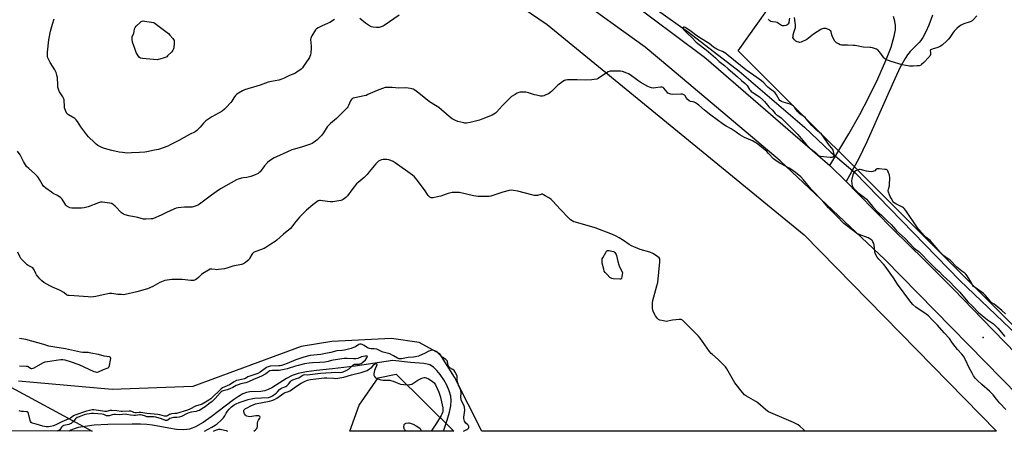
# Model space of a CAD drawing. Units: inches. Extents: x 1183770 to 1189770, y 541457 to 545458.
# Drawn here: x 1187018 to 1187723, y 541457 to 541752 of the extents above; entities that cross this region are included whole.
import ezdxf

# ---------------------------------------------------------------- set-up
doc = ezdxf.new("R2010")
doc.units = ezdxf.units.IN
doc.header["$MEASUREMENT"] = 0
for name, color, linetype in [('ELEV-Spot Elevation', 7, 'Continuous'), ('HYDRO-Canal', 164, 'Continuous'), ('HYDRO-Hidden Single Line Stream', 5, 'Continuous'), ('HYDRO-Single Line Stream', 4, 'Continuous'), ('NTRL-Pasture Land', 2, 'Continuous'), ('NTRL-Trees', 3, 'Continuous'), ('TRANS-Driveway', 251, 'Continuous'), ('TRANS-Road', 130, 'Continuous'), ('Undefined', 1, 'Continuous')]:
    doc.layers.add(name, color=color, linetype=linetype)

msp = doc.modelspace()

# ---------------------------------------------------------------- linework, layer by layer
at = {"layer": 'ELEV-Spot Elevation'}
msp.add_point((1187707.74, 541524.47, 300.71), dxfattribs=at)
at = {"layer": 'HYDRO-Canal'}
for points in [[(1187450.9, 541775.5), (1187496.99, 541742.68), (1187533.08, 541714.82), (1187579.92, 541674.69), (1187598.64, 541656.78)], [(1187804.06, 541457.43), (1187803.97, 541457.53), (1187691, 541565.24), (1187616.12, 541642.03)]]:
    msp.add_lwpolyline(points, dxfattribs=at)
at = {"layer": 'HYDRO-Hidden Single Line Stream'}
msp.add_line((1187598.64, 541656.78), (1187616.12, 541642.03), dxfattribs=at)
at = {"layer": 'HYDRO-Single Line Stream'}
msp.add_polyline3d([(1187321.52, 541457.48, 0), (1187324.27, 541465.34, 0), (1187325.94, 541470.97, 0), (1187326.89, 541475.58, 0), (1187327.15, 541479.46, 0), (1187326.75, 541482.46, 0), (1187325.62, 541486.22, 0), (1187323.91, 541490.22, 0), (1187321.74, 541494.22, 0), (1187319.26, 541497.95, 0), (1187316.83, 541500.9, 0), (1187314.35, 541503.23, 0), (1187311.91, 541504.75, 0), (1187309.92, 541505.37, 0), (1187307.43, 541505.77, 0), (1187298.04, 541506.44, 0), (1187285.4, 541507.84, 0), (1187258.5, 541503.89, 0), (1187242.24, 541501.89, 0), (1187230.61, 541500.77, 0), (1187223.54, 541499.83, 0), (1187217.6, 541498.64, 0), (1187213.22, 541497.23, 0), (1187209.34, 541495.15, 0), (1187198.85, 541488.5, 0), (1187196.14, 541487.12, 0), (1187193.67, 541486.24, 0), (1187190.98, 541485.87, 0), (1187183.13, 541485.43, 0), (1187180.69, 541485.05, 0), (1187178.07, 541484.05, 0), (1187174.9, 541482.24, 0), (1187171.36, 541479.77, 0), (1187165.34, 541475.2, 0), (1187155.44, 541467.77, 0), (1187149.54, 541463.7, 0), (1187144.14, 541460.6, 0), (1187141.78, 541459.56, 0), (1187139.86, 541458.93, 0), (1187137.96, 541458.59, 0), (1187135.81, 541458.46, 0), (1187130.65, 541458.73, 0), (1187125.02, 541459.53, 0), (1187113.38, 541461.64, 0), (1187109.35, 541462.17, 0), (1187104.77, 541462.42, 0), (1187098.83, 541462.51, 0), (1187081.51, 541462.17, 0), (1187071.71, 541461.64, 0), (1187063.51, 541460.6, 0), (1187060.29, 541459.93, 0), (1187057.35, 541459.1, 0), (1187055.04, 541458.2, 0), (1187053.77, 541457.51, 0)], dxfattribs=at)
at = {"layer": 'NTRL-Pasture Land'}
msp.add_lwpolyline([(1186986.62, 542014), (1187202.95, 541879.47), (1187395.72, 541748.18), (1187579.68, 541597.8), (1187717.2, 541457.53), (1187717.29, 541457.43), (1187348.96, 541457.47), (1187329.37, 541496.06), (1187318.98, 541512.71), (1187304.17, 541520.74), (1187284.42, 541523.64), (1187241.79, 541521.51), (1187219.76, 541518.03), (1187142.21, 541489.35), (1187084.42, 541487.27), (1187017.43, 541493.27)], dxfattribs=at)
at = {"layer": 'NTRL-Trees'}
for points in [[(1188669.44, 541457.33), (1187805.04, 541457.43), (1187532.45, 541729.31), (1187559.29, 541767.41), (1187594.69, 541775.46), (1187657.43, 541762.59), (1187676.3, 541762.27), (1187698.46, 541760.17), (1187723.39, 541773.04), (1187740.29, 541816.48), (1187740.37, 541855.46), (1187682.11, 541887.73), (1187647.63, 541898.16), (1187539.85, 541972.37), (1187537.47, 542008.47), (1188305.14, 543611.7)], [(1186953.95, 541520.15), (1187070.28, 541457.5), (1186555.47, 541457.56)]]:
    msp.add_lwpolyline(points, dxfattribs=at)
msp.add_lwpolyline([(1187287.66, 541498.19), (1187328.92, 541457.48), (1187254.6, 541457.49), (1187261.32, 541475.97), (1187274.8, 541495.58)], close=True, dxfattribs=at)
at = {"layer": 'TRANS-Driveway'}
msp.add_lwpolyline([(1187671.5, 541754.7), (1187668.79, 541747.74), (1187666.72, 541742.94), (1187664.59, 541738.83), (1187663.12, 541736.63), (1187661.89, 541735.2), (1187655.54, 541728.74), (1187653.67, 541726.41), (1187651.85, 541723.76), (1187648.39, 541717.69), (1187644.39, 541709.33), (1187637.65, 541693.72), (1187624.51, 541664.35), (1187618.79, 541652.3), (1187609.69, 541635.9), (1187597.92, 541647.41), (1187611.56, 541669.97), (1187619.48, 541683.69), (1187625.97, 541696.14), (1187632.29, 541709.31), (1187638.05, 541722.33), (1187641.79, 541731.97), (1187644.13, 541739.77), (1187645.04, 541744.42), (1187645.05, 541747.35), (1187644.52, 541750.53), (1187643.54, 541753.88)], dxfattribs=at)
at = {"layer": 'TRANS-Road'}
for points in [[(1187745.01, 541470.57), (1187637.3, 541580.22), (1187562.52, 541650.67), (1187483.48, 541717.12), (1187465.81, 541731.97), (1187362.31, 541806.55), (1187234.19, 541889.72), (1187077.71, 541988), (1186863.13, 542124.51)], [(1187451.69, 541767.07), (1187507.33, 541725.49), (1187509.47, 541723.89), (1187580.44, 541662.52), (1187597.92, 541647.41), (1187609.69, 541635.9), (1187617.92, 541627.4), (1187643.4, 541601.6), (1187665.47, 541579.81), (1187686.61, 541558.63), (1187707.01, 541537.71), (1187731.31, 541512.77)]]:
    msp.add_lwpolyline(points, dxfattribs=at)
at = {"layer": 'Undefined'}
for points, elevation in [([(1187243.66, 541751.69), (1187240.19, 541749.52), (1187239.18, 541748.96), (1187234.37, 541746.97), (1187231.97, 541745.8), (1187230.73, 541745.04), (1187229.94, 541744.21), (1187227.27, 541739.95), (1187226.86, 541739.17), (1187226.61, 541738.4), (1187226.54, 541737.3), (1187226.86, 541732.65), (1187226.85, 541730.94), (1187226.59, 541727.82), (1187226.31, 541726.38), (1187226, 541725.26), (1187225.64, 541724.46), (1187225.18, 541723.7), (1187221.51, 541718.22), (1187220.62, 541717.03), (1187219.79, 541716.24), (1187216.74, 541714.05), (1187215.28, 541713.13), (1187211.45, 541711.65), (1187207.52, 541709.71), (1187205.16, 541708.71), (1187203.79, 541708.3), (1187198.57, 541707.44), (1187196.17, 541706.82), (1187190.39, 541704.75), (1187179.29, 541701.31), (1187177.67, 541700.6), (1187174.86, 541699.03), (1187173.64, 541698.24), (1187172.85, 541697.48), (1187171.5, 541695.73), (1187170.05, 541693.4), (1187169.38, 541692.48), (1187166.02, 541688.77), (1187164.78, 541687.52), (1187163.12, 541686.28), (1187161.15, 541684.99), (1187155.75, 541682.18), (1187151.51, 541679.18), (1187149.91, 541677.7), (1187147.6, 541674.8), (1187146.6, 541673.72), (1187145.08, 541672.31), (1187143.87, 541671.49), (1187139.75, 541669.38), (1187132.18, 541665.11), (1187129.25, 541663.86), (1187125.91, 541662), (1187124.31, 541661.25), (1187117.74, 541658.71), (1187114.75, 541658.21), (1187109.33, 541657.1), (1187107.86, 541656.91), (1187103.99, 541656.6), (1187098.24, 541656.29), (1187095.31, 541656.26), (1187091.9, 541656.53), (1187089.64, 541656.83), (1187084.3, 541658.07), (1187079.01, 541659.56), (1187077.14, 541660.29), (1187074.34, 541661.74), (1187073.14, 541662.52), (1187071.83, 541663.7), (1187067.6, 541667.82), (1187066.48, 541669.16), (1187062.11, 541675), (1187059.75, 541678.86), (1187058.87, 541680.01), (1187057.77, 541680.81), (1187053.24, 541683.44), (1187052.56, 541683.96), (1187052.05, 541684.61), (1187051.13, 541686.68), (1187050.51, 541688.57), (1187050.34, 541689.99), (1187050.19, 541693.45), (1187050.06, 541694.28), (1187049.83, 541695.06), (1187049.25, 541696.31), (1187046.91, 541699.9), (1187046.36, 541701.26), (1187045.76, 541703.23), (1187045.55, 541704.65), (1187045.37, 541710.12), (1187045.04, 541711.84), (1187044.51, 541713.82), (1187044.09, 541714.79), (1187043.57, 541715.72), (1187040.19, 541720.9), (1187039.35, 541722.38), (1187038.5, 541724.39), (1187038.34, 541725.16), (1187038.25, 541726.22), (1187038.37, 541728.28), (1187039.21, 541737.09), (1187040.49, 541743.3), (1187041.83, 541748.39), (1187042.92, 541752.12)], 302), ([(1187289.78, 541754.9), (1187279.1, 541747.33), (1187278.37, 541746.95), (1187276.98, 541746.44), (1187275.56, 541746.02), (1187274.69, 541745.87), (1187273.53, 541745.89), (1187271.2, 541746.18), (1187270.07, 541746.42), (1187269.29, 541746.74), (1187267.85, 541747.64), (1187265.75, 541749.12), (1187261.82, 541752.42)], 302), ([(1187569.09, 541752.56), (1187568.95, 541751.4), (1187568.55, 541749.37), (1187568.29, 541748.57), (1187568.01, 541748.14), (1187567.35, 541747.71), (1187566.54, 541747.43), (1187565.4, 541747.16), (1187564.56, 541747.1), (1187564.02, 541747.21), (1187563.51, 541747.44), (1187561.28, 541748.94), (1187560.22, 541749.46), (1187559.39, 541749.69), (1187556.9, 541749.99), (1187555.86, 541750.27), (1187555.15, 541750.68), (1187554.39, 541751.48), (1187554.17, 541751.94)], 302), ([(1187703.16, 541754.21), (1187700.61, 541751.4), (1187699.72, 541750.76), (1187698.46, 541750.1), (1187693.81, 541748.51), (1187692.02, 541747.68), (1187690.8, 541746.99), (1187688.75, 541745.26), (1187686.84, 541743.39), (1187686.18, 541742.45), (1187683.91, 541738.85), (1187682.9, 541737.56), (1187681.67, 541736.34), (1187678.34, 541733.36), (1187677.14, 541732.55), (1187675.36, 541731.67), (1187674.56, 541731.4), (1187671.89, 541730.81), (1187670.65, 541730.3), (1187670.06, 541729.92), (1187669.83, 541729.61), (1187669.8, 541729.43), (1187670.08, 541728.08), (1187670.13, 541727.35), (1187669.95, 541726.57), (1187669.46, 541725.57), (1187668.82, 541724.72), (1187665.17, 541720.84), (1187663.68, 541719.44), (1187663, 541719.01), (1187662.02, 541718.68), (1187660.59, 541718.49), (1187657.69, 541718.27), (1187656.53, 541718.28), (1187655.07, 541718.43), (1187649.79, 541719.37), (1187641.96, 541721.65), (1187638.18, 541723.19), (1187637.17, 541723.72), (1187636.54, 541724.25), (1187634.53, 541727.35), (1187633.3, 541728.93), (1187632.53, 541729.74), (1187632.07, 541730.06), (1187631.3, 541730.43), (1187628.55, 541731.37), (1187627.43, 541731.65), (1187626.58, 541731.75), (1187621.9, 541731.93), (1187616.22, 541733.02), (1187614.79, 541733.22), (1187610.62, 541733.36), (1187607.09, 541733.23), (1187606.25, 541733.32), (1187605.46, 541733.57), (1187604.22, 541734.22), (1187602.78, 541735.11), (1187602.12, 541735.62), (1187601.58, 541736.26), (1187600.72, 541737.82), (1187599.71, 541739.99), (1187599.44, 541740.83), (1187599.06, 541742.8), (1187598.71, 541743.52), (1187598.34, 541743.86), (1187597.65, 541744.27), (1187596.37, 541744.82), (1187595.31, 541745.16), (1187594.49, 541745.24), (1187593.39, 541745.15), (1187592.58, 541744.97), (1187591.53, 541744.49), (1187586.27, 541741.32), (1187581.54, 541737.51), (1187580.54, 541736.92), (1187578.45, 541735.89), (1187577.39, 541735.47), (1187576.58, 541735.35), (1187575.76, 541735.44), (1187574.68, 541735.76), (1187573.69, 541736.3), (1187572.61, 541737.24), (1187571.91, 541738.07), (1187571.63, 541738.78), (1187571.65, 541739.58), (1187571.85, 541740.71), (1187572.29, 541742.39), (1187573.05, 541744.53), (1187573.33, 541745.97), (1187573.47, 541747.14), (1187573.45, 541748), (1187573.27, 541749.44), (1187572.68, 541753.18)], 302), ([(1187723.94, 541472.99), (1187719.63, 541477.5), (1187717.35, 541480.22), (1187714.86, 541483.37), (1187712.17, 541486.1), (1187706.86, 541490.83), (1187703.59, 541493.59), (1187702.24, 541495.01), (1187700.74, 541497.01), (1187699.72, 541498.77), (1187697.6, 541502.81), (1187695.01, 541508.4), (1187693.53, 541510.96), (1187692.5, 541512.37), (1187689.44, 541515.87), (1187685.92, 541520.13), (1187685.24, 541521.06), (1187684.16, 541522.91), (1187683.51, 541523.77), (1187679.73, 541527.72), (1187674.92, 541533.22), (1187671.2, 541537), (1187668.48, 541539.92), (1187666.96, 541541.14), (1187659.53, 541546.13), (1187657.42, 541548.02), (1187655.85, 541549.67), (1187646.41, 541562.44), (1187643.54, 541567.01), (1187637.63, 541575.45), (1187636.5, 541576.8), (1187632.97, 541580.35), (1187631.89, 541581.74), (1187630.88, 541583.54), (1187630.46, 541584.62), (1187630.24, 541585.76), (1187629.67, 541590.41), (1187629.41, 541591.54), (1187628.82, 541592.88), (1187628.51, 541593.37), (1187628.02, 541593.92), (1187626.72, 541594.86), (1187625.51, 541595.51), (1187618.89, 541598.02), (1187617.3, 541598.77), (1187615.88, 541599.8), (1187608.01, 541605.94), (1187607.14, 541606.71), (1187604, 541610.07), (1187599.82, 541614.18), (1187597.08, 541617.18), (1187593.01, 541621.84), (1187584.74, 541630.49), (1187579.14, 541637.06), (1187577.19, 541639.16), (1187573.51, 541642.36), (1187570.17, 541644.72), (1187568.94, 541645.46), (1187565.91, 541647.09), (1187562.25, 541648.88), (1187558.88, 541651.05), (1187557.63, 541652.18), (1187554.16, 541655.99), (1187552.94, 541657.22), (1187546.56, 541662.51), (1187545.15, 541663.6), (1187542.75, 541664.98), (1187536.83, 541667.43), (1187535.26, 541668.18), (1187533.51, 541669.27), (1187530.93, 541671.22), (1187528.78, 541672.67), (1187527.3, 541673.56), (1187523.79, 541675.48), (1187521.82, 541676.72), (1187512.89, 541683.35), (1187508.33, 541687), (1187504.37, 541690.43), (1187503.21, 541691.29), (1187501.99, 541692.05), (1187500.97, 541692.55), (1187500.19, 541692.77), (1187498.2, 541693.05), (1187497.72, 541693.24), (1187497.26, 541693.54), (1187496, 541694.74), (1187495.49, 541695.43), (1187494.52, 541697.06), (1187494.04, 541697.6), (1187493.62, 541697.88), (1187492.58, 541698.22), (1187491.45, 541698.35), (1187485.66, 541698.17), (1187484.25, 541698.38), (1187482.89, 541698.75), (1187482.16, 541699.13), (1187481.55, 541699.66), (1187479.22, 541702.67), (1187478.79, 541703.02), (1187478.11, 541703.28), (1187477.61, 541703.36), (1187476.76, 541703.32), (1187473.33, 541702.73), (1187471.9, 541702.6), (1187470.44, 541702.81), (1187469.02, 541703.21), (1187467.71, 541703.84), (1187462.37, 541706.83), (1187459.56, 541708.8), (1187455.15, 541712.06), (1187453.95, 541712.86), (1187451.6, 541713.91), (1187449.72, 541714.58), (1187448.3, 541714.77), (1187443.07, 541714.87), (1187441.63, 541714.85), (1187440.8, 541714.73), (1187439.47, 541714.18), (1187436.67, 541712.59), (1187432.27, 541709.48), (1187431.25, 541709.09), (1187429.35, 541708.7), (1187427.63, 541708.53), (1187422.97, 541708.34), (1187417.19, 541708.6), (1187410.29, 541708.54), (1187408.84, 541708.35), (1187408.07, 541708), (1187407.08, 541707.39), (1187403.5, 541704.86), (1187402.41, 541703.84), (1187398.86, 541700.21), (1187397.74, 541699.24), (1187396.74, 541698.67), (1187394.88, 541697.82), (1187393.27, 541697.15), (1187392.46, 541696.91), (1187391.91, 541696.86), (1187391.06, 541696.94), (1187388.21, 541697.55), (1187386.8, 541697.91), (1187382.34, 541699.28), (1187380.39, 541699.75), (1187379.52, 541699.82), (1187378.32, 541699.79), (1187376.53, 541699.65), (1187375.38, 541699.43), (1187374.33, 541698.97), (1187372.83, 541698.1), (1187370.34, 541696.59), (1187369.41, 541695.9), (1187363.79, 541690.32), (1187359.55, 541685.57), (1187358.72, 541684.84), (1187357.6, 541684.07), (1187356.31, 541683.42), (1187351.03, 541681.07), (1187347.43, 541679.63), (1187340.61, 541678.03), (1187338.14, 541677.63), (1187336.86, 541677.62), (1187336.03, 541677.72), (1187331.8, 541678.76), (1187330.19, 541679.39), (1187327.69, 541680.79), (1187325.63, 541682.38), (1187318.19, 541688.67), (1187315.89, 541690.23), (1187311.67, 541692.81), (1187304.04, 541699.07), (1187301.06, 541701.24), (1187299.85, 541701.94), (1187299.03, 541702.21), (1187297.88, 541702.45), (1187294.68, 541702.92), (1187289.53, 541702.6), (1187284.78, 541703.01), (1187282.43, 541703.13), (1187280.96, 541703.15), (1187279.81, 541702.97), (1187274.17, 541700.97), (1187267.53, 541698), (1187266.18, 541697.48), (1187264.75, 541697.12), (1187258.1, 541695.78), (1187256.99, 541695.45), (1187256.27, 541695.05), (1187255.68, 541694.47), (1187255.03, 541693.54), (1187253.6, 541690.1), (1187253.09, 541689.2), (1187252.57, 541688.54), (1187245.06, 541680.94), (1187240.83, 541677.39), (1187239.35, 541676.01), (1187238.45, 541674.86), (1187235.68, 541670.66), (1187234.25, 541668.78), (1187231.12, 541665.63), (1187230.01, 541664.72), (1187228.32, 541663.53), (1187227.56, 541663.1), (1187226.5, 541662.65), (1187220.78, 541660.56), (1187214.99, 541659.12), (1187213.07, 541658.54), (1187209.5, 541656.83), (1187202.18, 541653.59), (1187200.37, 541652.72), (1187197.17, 541650.62), (1187195.57, 541649.36), (1187193.56, 541646.99), (1187190.33, 541642.86), (1187189.73, 541642.27), (1187188.92, 541641.68), (1187186.86, 541640.71), (1187183.64, 541639.5), (1187180.95, 541638.83), (1187178.14, 541638.47), (1187177, 541638.25), (1187174.76, 541637.62), (1187173.43, 541637.06), (1187165.9, 541632.86), (1187162.14, 541630.56), (1187159, 541628.53), (1187155.7, 541626.22), (1187147.1, 541619.6), (1187146.36, 541619.12), (1187145.32, 541618.66), (1187143.14, 541617.92), (1187141.74, 541617.61), (1187136.16, 541617.47), (1187131.71, 541617.03), (1187130.26, 541616.78), (1187128.64, 541616.18), (1187123.31, 541613.83), (1187119.56, 541611.89), (1187114.12, 541609.5), (1187113.28, 541609.23), (1187112.42, 541609.09), (1187108.61, 541608.88), (1187107.74, 541608.92), (1187106.87, 541609.06), (1187102.85, 541610.08), (1187096.47, 541611.4), (1187093.89, 541612.08), (1187092.52, 541612.57), (1187091.8, 541613.02), (1187091.16, 541613.6), (1187086.64, 541618.19), (1187085.58, 541619.16), (1187084.23, 541620.05), (1187083.72, 541620.25), (1187082.89, 541620.43), (1187077.48, 541621.13), (1187076.24, 541621.11), (1187074.83, 541620.71), (1187067.31, 541617.85), (1187064.53, 541617.11), (1187062.56, 541616.75), (1187057.05, 541616.76), (1187055.61, 541616.83), (1187054.25, 541617.17), (1187052.49, 541618.03), (1187052.05, 541618.35), (1187051.46, 541618.99), (1187050.61, 541620.19), (1187048.75, 541623.16), (1187047.75, 541624.2), (1187045.35, 541625.9), (1187042.42, 541627.4), (1187041.18, 541628.16), (1187037.03, 541631.22), (1187035.48, 541632.55), (1187034.34, 541633.87), (1187032.49, 541637.34), (1187031.75, 541638.48), (1187031.08, 541639.35), (1187028.89, 541641.59), (1187024.78, 541645.16), (1187023.29, 541646.62), (1187022.48, 541647.78), (1187021.02, 541650.22), (1187018.63, 541654.85), (1187016.82, 541657.47)], 300), ([(1187580.31, 541457.45), (1187580.14, 541457.57), (1187579.04, 541458.53), (1187576.49, 541461), (1187575.32, 541461.88), (1187571.91, 541463.64), (1187567.01, 541465.68), (1187554.13, 541471.25), (1187553.4, 541471.72), (1187552.05, 541472.83), (1187546.58, 541477.75), (1187545.1, 541478.66), (1187538.3, 541482.52), (1187536.89, 541483.47), (1187535.5, 541485), (1187529.92, 541492), (1187524.28, 541501.9), (1187523.29, 541503.38), (1187522.07, 541504.69), (1187518.04, 541508.7), (1187513.95, 541512.18), (1187513.09, 541513), (1187511.98, 541514.4), (1187505.21, 541523.91), (1187504.12, 541525.34), (1187493.58, 541535.78), (1187492.49, 541536.75), (1187492.03, 541537.05), (1187491.53, 541537.23), (1187490.12, 541537.25), (1187485.44, 541536.71), (1187484.29, 541536.5), (1187482.09, 541535.94), (1187480.98, 541535.89), (1187478.99, 541536.21), (1187476.45, 541536.79), (1187475.43, 541537.24), (1187474.38, 541538.1), (1187473.87, 541538.8), (1187473.28, 541539.82), (1187471.91, 541542.45), (1187471.36, 541543.8), (1187471.15, 541545.21), (1187471.03, 541548.98), (1187471.36, 541550.72), (1187474.32, 541561.39), (1187474.9, 541563.71), (1187476.39, 541578.47), (1187476.47, 541579.91), (1187476.31, 541580.69), (1187475.85, 541581.3), (1187475, 541582), (1187472.66, 541583.65), (1187471.42, 541584.36), (1187469.29, 541585.27), (1187462.21, 541587.4), (1187455.98, 541589.96), (1187454.48, 541590.84), (1187450.43, 541593.69), (1187447.16, 541595.68), (1187444.57, 541597), (1187441.38, 541598.44), (1187430.04, 541602.85), (1187415.95, 541606.73), (1187414.84, 541607.11), (1187413.62, 541607.68), (1187412.48, 541608.38), (1187411.2, 541609.58), (1187405.37, 541615.81), (1187399.67, 541622.11), (1187398.64, 541623.14), (1187397.45, 541623.99), (1187394.38, 541625.75), (1187393.09, 541626.44), (1187392.31, 541626.72), (1187391.78, 541626.76), (1187391.25, 541626.67), (1187388.84, 541625.9), (1187387.77, 541625.82), (1187386.42, 541625.88), (1187384.69, 541626.25), (1187374.68, 541628.91), (1187371.74, 541629.46), (1187370.26, 541629.58), (1187368.57, 541629.34), (1187364.06, 541628.32), (1187356.98, 541625.83), (1187355.34, 541625.38), (1187354.23, 541625.18), (1187352.16, 541625.13), (1187346.2, 541625.28), (1187344.72, 541625.37), (1187343, 541625.7), (1187332.97, 541628), (1187331.8, 541628.12), (1187329.73, 541628.13), (1187327.69, 541627.97), (1187324.89, 541627.39), (1187323.5, 541626.94), (1187319.66, 541625.46), (1187318.24, 541625.06), (1187314.11, 541624.25), (1187313.25, 541624.18), (1187312.71, 541624.25), (1187312.22, 541624.47), (1187311.76, 541624.8), (1187310.69, 541625.82), (1187310.16, 541626.53), (1187308.43, 541629.31), (1187302.9, 541636.67), (1187300.82, 541639.15), (1187299.38, 541640.45), (1187287.01, 541649.27), (1187285.61, 541650.17), (1187283.81, 541651), (1187282.48, 541651.44), (1187281.05, 541651.57), (1187278.43, 541651.55), (1187277.3, 541651.39), (1187276.02, 541650.92), (1187275.06, 541650.41), (1187274.04, 541649.54), (1187273.09, 541648.5), (1187268.42, 541642.73), (1187266.92, 541641), (1187264.75, 541638.78), (1187260.51, 541635.2), (1187259.44, 541634.21), (1187255.95, 541630.01), (1187252.83, 541625.7), (1187251.61, 541624.52), (1187249.86, 541623.05), (1187248.93, 541622.46), (1187248.12, 541622.21), (1187242.34, 541621.45), (1187240.6, 541621.45), (1187235.06, 541622.18), (1187233.61, 541622.29), (1187232.79, 541622.2), (1187232.01, 541622), (1187230.85, 541621.42), (1187228.03, 541619.23), (1187223.5, 541615.33), (1187218.59, 541610.31), (1187215.04, 541606.14), (1187213.06, 541603.57), (1187212, 541602.34), (1187207.11, 541598.23), (1187202.28, 541593.95), (1187201.14, 541593.08), (1187198.06, 541591.14), (1187194.58, 541588.67), (1187193.23, 541588.07), (1187187.42, 541585.9), (1187185.75, 541585.08), (1187184.98, 541584.42), (1187184.48, 541583.81), (1187182.86, 541580.86), (1187182.21, 541579.94), (1187181.37, 541579.11), (1187180.02, 541577.94), (1187179.31, 541577.4), (1187178.55, 541577), (1187177.17, 541576.6), (1187170.96, 541575.29), (1187166.56, 541573.89), (1187164.93, 541573.53), (1187160.61, 541572.93), (1187159.17, 541572.8), (1187158.12, 541572.87), (1187155.8, 541573.25), (1187155.24, 541573.26), (1187154.7, 541573.17), (1187153.41, 541572.57), (1187149.42, 541570.1), (1187148.51, 541569.38), (1187146.22, 541567.18), (1187145.08, 541566.23), (1187144.1, 541565.61), (1187142.83, 541565.15), (1187142.02, 541565.05), (1187140.92, 541565.07), (1187134.71, 541565.82), (1187131.64, 541565.91), (1187127.3, 541565.76), (1187123.76, 541565.37), (1187122.31, 541565.11), (1187120.96, 541564.63), (1187118.58, 541563.6), (1187113.72, 541560.92), (1187109.8, 541559.28), (1187102.16, 541557.12), (1187093.79, 541555.08), (1187092.64, 541554.97), (1187091.22, 541555.02), (1187088.64, 541555.21), (1187084.19, 541555.72), (1187082.72, 541555.75), (1187078.14, 541554.87), (1187072.84, 541553.61), (1187071.17, 541553.4), (1187069.21, 541553.29), (1187067.44, 541553.37), (1187057.31, 541554.27), (1187053.74, 541554.29), (1187052.88, 541554.39), (1187052.26, 541554.61), (1187051.83, 541554.86), (1187049.86, 541556.49), (1187047.83, 541557.74), (1187046.26, 541558.53), (1187041.79, 541560.37), (1187039.93, 541561.22), (1187035.53, 541563.75), (1187034.1, 541564.79), (1187032.71, 541566.33), (1187030.47, 541569.1), (1187029.88, 541570.11), (1187028.69, 541572.76), (1187027.69, 541574.06), (1187026.86, 541574.77), (1187024.52, 541575.94), (1187023.8, 541576.43), (1187020.33, 541579.62), (1187019.15, 541580.91), (1187018.42, 541582.19), (1187016.94, 541585.47)], 298), ([(1187723.57, 541541.29), (1187721.11, 541543.61), (1187716.86, 541547.17), (1187715.69, 541548.09), (1187713.87, 541549.25), (1187713.23, 541549.77), (1187709.45, 541554.31), (1187707.85, 541555.9), (1187706.31, 541557.1), (1187701.88, 541560.04), (1187700.85, 541560.88), (1187700.07, 541561.92), (1187698.98, 541564.24), (1187698.28, 541565.47), (1187696.31, 541568.44), (1187695.4, 541569.59), (1187694.58, 541570.29), (1187692.39, 541571.81), (1187688.78, 541574.72), (1187687.65, 541575.85), (1187685.38, 541578.49), (1187684.18, 541579.61), (1187680.63, 541581.98), (1187679.67, 541582.77), (1187677.04, 541585.33), (1187669.83, 541593.63), (1187668.78, 541594.55), (1187666.68, 541596.06), (1187665.7, 541596.99), (1187661.91, 541601.24), (1187660.75, 541602.68), (1187652.36, 541615.08), (1187651.3, 541616.5), (1187650.7, 541617.08), (1187650.01, 541617.56), (1187645.31, 541619.93), (1187644.1, 541620.73), (1187643.63, 541621.19), (1187643.13, 541621.86), (1187641.79, 541624.06), (1187641.23, 541625.11), (1187640.69, 541626.44), (1187640.04, 541628.35), (1187639.8, 541629.45), (1187639.86, 541630.33), (1187640.58, 541632.76), (1187640.72, 541633.61), (1187640.83, 541638.6), (1187640.74, 541640.35), (1187640.53, 541641.17), (1187640.09, 541642.2), (1187639.42, 541643.42), (1187638.94, 541644.03), (1187638.27, 541644.4), (1187637.45, 541644.56), (1187633.32, 541644.85), (1187631.91, 541644.86), (1187631.18, 541644.65), (1187630.09, 541643.52), (1187629.49, 541643.16), (1187628.74, 541642.96), (1187627.58, 541642.92), (1187624.33, 541643.17), (1187620.54, 541644.2), (1187619.7, 541644.36), (1187618.88, 541644.38), (1187617.8, 541644.06), (1187616.51, 541643.4), (1187615.59, 541642.72), (1187615.14, 541642.13), (1187614.79, 541641.45), (1187614.49, 541640.63), (1187613.69, 541637.67), (1187613.61, 541636.55), (1187613.75, 541634.22), (1187613.95, 541632.81), (1187614.25, 541632.04), (1187614.96, 541631.12), (1187616.19, 541629.83), (1187618.15, 541628.01), (1187622.91, 541624.43), (1187624.21, 541623.33), (1187625.48, 541621.93), (1187628.78, 541617.78), (1187632.02, 541614.09), (1187634.93, 541611.75), (1187639.24, 541607.46), (1187641.92, 541605.06), (1187643.56, 541603.34), (1187644.95, 541601.48), (1187645.63, 541600.7), (1187649.76, 541597.14), (1187651.95, 541595.11), (1187658.27, 541588.24), (1187659.27, 541587.41), (1187661.6, 541585.89), (1187662.69, 541584.93), (1187663.92, 541583.69), (1187668.25, 541578.96), (1187673.76, 541573.54), (1187676.11, 541571.55), (1187678.83, 541568.77), (1187684.33, 541563.62), (1187686.67, 541561.08), (1187691.06, 541556.81), (1187696.84, 541549.78), (1187699.9, 541547.02), (1187704.4, 541542.15), (1187710.88, 541537.11), (1187715.07, 541534.07), (1187716.84, 541532.56), (1187718.31, 541531.03), (1187723.24, 541525.05)], 300)]:
    msp.add_lwpolyline(points, dxfattribs=dict(at, elevation=elevation))
for points, elevation in [([(1187116.65, 541722.97), (1187106.29, 541723.85), (1187104.89, 541724.13), (1187104.19, 541724.56), (1187103.22, 541725.64), (1187102.36, 541726.84), (1187101.76, 541728.06), (1187100.74, 541731.08), (1187099.16, 541735.38), (1187098.74, 541737.56), (1187098.74, 541738.89), (1187098.9, 541739.43), (1187099.78, 541741.26), (1187100.06, 541742.02), (1187100.31, 541743.09), (1187100.58, 541745.05), (1187100.71, 541745.58), (1187100.95, 541746.07), (1187101.69, 541746.95), (1187104.53, 541749.6), (1187105.2, 541750.15), (1187105.93, 541750.54), (1187106.73, 541750.64), (1187107.59, 541750.58), (1187114.33, 541749.66), (1187124.78, 541741.67), (1187125.8, 541740.61), (1187127.9, 541738.11), (1187128.41, 541737.41), (1187128.79, 541736.67), (1187128.91, 541735.85), (1187128.9, 541734.99), (1187128.55, 541731.49), (1187128.34, 541730.7), (1187127.93, 541729.73), (1187127.12, 541728.59), (1187124.22, 541725.63), (1187123.55, 541725.08), (1187123.07, 541724.78), (1187121.72, 541724.25), (1187118.64, 541723.3), (1187117.52, 541723.04)], 304), ([(1187493.49, 541746.25), (1187493.3, 541746.2), (1187493.05, 541745.99), (1187492.96, 541745.44), (1187493.09, 541745.01), (1187493.56, 541744.33), (1187496.05, 541741.73), (1187499.25, 541738.74), (1187502.24, 541735.72), (1187503.48, 541734.63), (1187509.63, 541729.9), (1187512.85, 541727.25), (1187516.27, 541724.23), (1187518.7, 541721.72), (1187522.6, 541718.78), (1187525.2, 541716.38), (1187531.8, 541710.91), (1187534.78, 541708.17), (1187537.44, 541705.92), (1187538.77, 541704.47), (1187540.49, 541701.76), (1187541.21, 541700.9), (1187541.82, 541700.31), (1187542.99, 541699.44), (1187547.62, 541696.36), (1187550.12, 541694.34), (1187551.26, 541693.12), (1187553.29, 541690.38), (1187554.32, 541689.22), (1187556.88, 541686.93), (1187559, 541684.57), (1187559.94, 541683.65), (1187560.77, 541682.97), (1187563.14, 541681.3), (1187564.58, 541680.02), (1187570.55, 541674.02), (1187575.17, 541669.55), (1187579.95, 541663.68), (1187581.33, 541662.21), (1187583.8, 541659.8), (1187587.64, 541656.56), (1187589.55, 541654.75), (1187590.38, 541654.22), (1187591.43, 541653.94), (1187598.28, 541653.34), (1187599.71, 541653.38), (1187600.2, 541653.55), (1187600.78, 541654.02), (1187601.15, 541654.63), (1187601.18, 541655.41), (1187600.7, 541657.38), (1187600.16, 541658.73), (1187599.53, 541659.61), (1187597.71, 541661.66), (1187597.03, 541662.54), (1187593.04, 541668.61), (1187592.01, 541669.68), (1187587.93, 541673.1), (1187586.31, 541674.63), (1187585.12, 541675.91), (1187581.17, 541680.59), (1187580.25, 541681.58), (1187579.14, 541682.49), (1187576.84, 541684.04), (1187575.84, 541684.91), (1187574.94, 541685.92), (1187572.69, 541688.95), (1187571.92, 541689.8), (1187570.98, 541690.47), (1187569.69, 541691.12), (1187564.68, 541692.58), (1187563.37, 541693.07), (1187562.66, 541693.46), (1187562.27, 541693.8), (1187561.79, 541694.43), (1187559.86, 541697.95), (1187559.35, 541698.67), (1187558.77, 541699.33), (1187557.47, 541700.52), (1187554.86, 541702.39), (1187553.74, 541703.31), (1187552.7, 541704.31), (1187550.76, 541706.43), (1187549.03, 541707.93), (1187545.8, 541710.27), (1187537.89, 541715.67), (1187525.19, 541726.07), (1187523.6, 541727.29), (1187521.18, 541728.76), (1187518.48, 541729.71), (1187517.22, 541730.37), (1187514.8, 541732), (1187511.62, 541734.48), (1187504.98, 541738.52), (1187501.81, 541740.78), (1187498.88, 541743.08), (1187496.42, 541744.75), (1187494.42, 541745.99), (1187493.93, 541746.19)], 300), ([(1187447.69, 541565.97), (1187442.95, 541566.37), (1187442.1, 541566.52), (1187441.56, 541566.7), (1187440.67, 541567.34), (1187438.63, 541569.38), (1187437.26, 541570.85), (1187436.65, 541571.8), (1187436.2, 541573.2), (1187435.16, 541577.59), (1187435, 541578.97), (1187435.04, 541580), (1187435.17, 541580.52), (1187435.51, 541581.3), (1187437.67, 541585.15), (1187438.29, 541586.08), (1187438.86, 541586.55), (1187439.33, 541586.66), (1187440.14, 541586.6), (1187442.13, 541586.17), (1187443.23, 541585.83), (1187443.71, 541585.57), (1187444.28, 541585.03), (1187445.15, 541583.68), (1187445.42, 541582.91), (1187446.32, 541578.76), (1187447.01, 541576.25), (1187447.61, 541574.89), (1187449.64, 541570.89), (1187449.25, 541567.86), (1187449, 541566.76), (1187448.63, 541566.17), (1187448.21, 541566.01)], 298)]:
    msp.add_lwpolyline(points, close=True, dxfattribs=dict(at, elevation=elevation))
for points in [[(1187335.87, 541457.48, 296), (1187336.3, 541457.72, 296), (1187338.23, 541458.6, 296), (1187338.91, 541459.05, 296), (1187339.63, 541459.82, 296), (1187339.8, 541460.24, 296), (1187339.81, 541460.45, 296), (1187339.69, 541460.88, 296), (1187339.33, 541461.52, 296), (1187338.96, 541461.92, 296), (1187337.64, 541463.06, 296), (1187337.11, 541463.74, 296), (1187336.71, 541464.51, 296), (1187336.35, 541465.62, 296), (1187336.22, 541466.47, 296), (1187336.22, 541467.46, 296), (1187336.76, 541472.45, 296), (1187336.58, 541474.49, 296), (1187336.11, 541476.09, 296), (1187334.58, 541479.1, 296), (1187334.14, 541480.29, 296), (1187334.03, 541481.49, 296), (1187334.17, 541485.04, 296), (1187334.05, 541486.19, 296), (1187333.74, 541487.27, 296), (1187332.35, 541490.32, 296), (1187331.75, 541492.07, 296), (1187331.45, 541493.96, 296), (1187331.29, 541496.73, 296), (1187330.98, 541497.84, 296), (1187329.98, 541499.61, 296), (1187329.1, 541500.77, 296), (1187328.34, 541501.42, 296), (1187326.21, 541502.7, 296), (1187325.82, 541503.02, 296), (1187325.37, 541503.53, 296), (1187324.98, 541504.47, 296), (1187324.53, 541507.01, 296), (1187324.34, 541507.45, 296), (1187323.92, 541508.04, 296), (1187323.33, 541508.57, 296), (1187320.56, 541510.39, 296), (1187317.24, 541513.64, 296), (1187316.4, 541514.28, 296), (1187315.48, 541514.8, 296), (1187314.73, 541515.07, 296), (1187313.96, 541515.23, 296), (1187313.19, 541515.27, 296), (1187312.42, 541515.16, 296), (1187311.14, 541514.64, 296), (1187307.99, 541512.92, 296), (1187306.39, 541512.2, 296), (1187303.68, 541511.11, 296), (1187301.52, 541510.53, 296), (1187300.06, 541510.3, 296), (1187296.38, 541510.08, 296), (1187291.57, 541509.23, 296), (1187290.71, 541509.12, 296), (1187289.86, 541509.13, 296), (1187289.27, 541509.29, 296), (1187288.78, 541509.52, 296), (1187285.87, 541511.32, 296), (1187283.27, 541512.64, 296), (1187282.15, 541513, 296), (1187278.51, 541513.88, 296), (1187277.73, 541514.2, 296), (1187275.41, 541515.43, 296), (1187273.77, 541515.97, 296), (1187272.08, 541516.31, 296), (1187269.74, 541516.3, 296), (1187268.6, 541516.54, 296), (1187267.3, 541517.1, 296), (1187264.72, 541518.71, 296), (1187263.47, 541519.4, 296), (1187262.71, 541519.66, 296), (1187261.78, 541519.64, 296), (1187261.04, 541519.35, 296), (1187258.6, 541517.75, 296), (1187257.28, 541517.12, 296), (1187255.62, 541516.58, 296), (1187250.75, 541515.43, 296), (1187249.11, 541515.13, 296), (1187245.33, 541514.74, 296), (1187240.89, 541513.6, 296), (1187237.21, 541512.93, 296), (1187233.77, 541512.17, 296), (1187226.28, 541511.4, 296), (1187221.69, 541510.25, 296), (1187218.82, 541509.4, 296), (1187215.88, 541508.38, 296), (1187209.78, 541505.83, 296), (1187207.04, 541504.74, 296), (1187205.65, 541504.27, 296), (1187204.79, 541504.11, 296), (1187203.76, 541504.02, 296), (1187197.5, 541503.78, 296), (1187196.19, 541503.51, 296), (1187194.99, 541502.82, 296), (1187190.37, 541499.5, 296), (1187188.86, 541498.64, 296), (1187187.39, 541498.1, 296), (1187182.33, 541496.52, 296), (1187181.54, 541496.17, 296), (1187180.01, 541495.18, 296), (1187179.11, 541494.78, 296), (1187174.8, 541493.96, 296), (1187173.44, 541493.58, 296), (1187171.86, 541492.75, 296), (1187168.49, 541490.63, 296), (1187163.57, 541488.28, 296), (1187162.59, 541487.65, 296), (1187161.51, 541486.74, 296), (1187156.38, 541481.69, 296), (1187155.14, 541480.56, 296), (1187153.67, 541479.55, 296), (1187148.96, 541476.71, 296), (1187148.09, 541476.37, 296), (1187144.16, 541475.22, 296), (1187139.98, 541473.14, 296), (1187138.46, 541472.54, 296), (1187130.44, 541470.15, 296), (1187129.29, 541469.95, 296), (1187127.04, 541469.82, 296), (1187126.24, 541469.66, 296), (1187125.51, 541469.34, 296), (1187124.13, 541468.49, 296), (1187123.4, 541468.16, 296), (1187122.86, 541468.07, 296), (1187122.05, 541468.13, 296), (1187118.51, 541469.04, 296), (1187117.15, 541469.28, 296), (1187109.27, 541469.96, 296), (1187105.12, 541470.72, 296), (1187103.74, 541470.79, 296), (1187101.67, 541470.61, 296), (1187100.97, 541470.63, 296), (1187100.11, 541470.86, 296), (1187098.59, 541471.51, 296), (1187097.78, 541471.67, 296), (1187096.65, 541471.7, 296), (1187091.76, 541471.53, 296), (1187090.92, 541471.6, 296), (1187087.92, 541472.06, 296), (1187084.39, 541472.16, 296), (1187082.97, 541472.08, 296), (1187080.51, 541471.57, 296), (1187079.3, 541471.49, 296), (1187077.87, 541471.67, 296), (1187073, 541472.49, 296), (1187071.46, 541472.62, 296), (1187070.17, 541472.6, 296), (1187068.33, 541472.28, 296), (1187066.18, 541471.76, 296), (1187057.74, 541468.97, 296), (1187056.82, 541468.47, 296), (1187054.71, 541466.81, 296), (1187053.63, 541466.14, 296), (1187048.46, 541464.03, 296), (1187044.72, 541462.09, 296), (1187042.46, 541461.29, 296), (1187040.49, 541460.7, 296), (1187038.89, 541460.46, 296), (1187037.19, 541460.55, 296), (1187034.87, 541461, 296), (1187030.06, 541462.48, 296), (1187027.33, 541463.25, 296), (1187026.52, 541463.7, 296), (1187026.12, 541464.31, 296), (1187025.85, 541465.06, 296), (1187024.65, 541470.14, 296), (1187024.32, 541470.84, 296), (1187023.96, 541471.14, 296), (1187023.21, 541471.33, 296), (1187021.06, 541471.41, 296), (1187019.59, 541471.58, 296), (1187018.74, 541471.76, 296), (1187017.94, 541472.06, 296)], [(1187018.28, 541504.22, 296), (1187022.87, 541503.95, 296), (1187023.71, 541503.84, 296), (1187024.5, 541503.62, 296), (1187026.17, 541502.48, 296), (1187026.63, 541502.33, 296), (1187027.13, 541502.31, 296), (1187027.89, 541502.47, 296), (1187028.69, 541502.8, 296), (1187034.9, 541506.23, 296), (1187036.49, 541506.91, 296), (1187038.17, 541507.27, 296), (1187044.35, 541508.1, 296), (1187047.76, 541508.65, 296), (1187049.32, 541508.74, 296), (1187050.7, 541508.45, 296), (1187054.53, 541507.26, 296), (1187060.71, 541505.07, 296), (1187071.44, 541500.18, 296), (1187072.53, 541499.75, 296), (1187073.35, 541499.6, 296), (1187073.86, 541499.66, 296), (1187074.64, 541499.91, 296), (1187078.23, 541501.45, 296), (1187080.94, 541502.44, 296), (1187081.68, 541502.79, 296), (1187082.07, 541503.12, 296), (1187082.34, 541503.55, 296), (1187082.6, 541504.34, 296), (1187083.34, 541508.09, 296), (1187083.52, 541509.47, 296), (1187083.38, 541510.12, 296), (1187083.14, 541510.33, 296), (1187082.7, 541510.5, 296), (1187078.81, 541511, 296), (1187074.66, 541512.24, 296), (1187069.36, 541513.26, 296), (1187067.29, 541513.57, 296), (1187063.62, 541513.64, 296), (1187061.93, 541513.79, 296), (1187051.1, 541516.23, 296), (1187043.47, 541517.35, 296), (1187040.58, 541517.89, 296), (1187039.15, 541518.21, 296), (1187035.74, 541519.29, 296), (1187022.73, 541522.96, 296), (1187018.19, 541523.73, 296)], [(1187150.66, 541457.5, 294), (1187155.76, 541460.4, 294), (1187158.15, 541461.67, 294), (1187159.7, 541462.7, 294), (1187162.34, 541465.06, 294), (1187164.14, 541466.91, 294), (1187165.11, 541468.27, 294), (1187166.19, 541470.26, 294), (1187167.05, 541471.65, 294), (1187168.31, 541473.16, 294), (1187169.93, 541474.77, 294), (1187170.79, 541475.5, 294), (1187171.92, 541476.25, 294), (1187173.21, 541476.9, 294), (1187175.44, 541477.86, 294), (1187177.62, 541478.66, 294), (1187181.85, 541480.08, 294), (1187183.86, 541480.57, 294), (1187186.46, 541480.97, 294), (1187196.32, 541481.59, 294), (1187197.15, 541481.69, 294), (1187197.82, 541481.89, 294), (1187199.28, 541482.73, 294), (1187201.88, 541484.64, 294), (1187202.81, 541485.48, 294), (1187204.35, 541487.25, 294), (1187205.23, 541488, 294), (1187206.22, 541488.51, 294), (1187208.66, 541489.31, 294), (1187209.42, 541489.76, 294), (1187210.66, 541490.98, 294), (1187212.3, 541493.18, 294), (1187212.85, 541493.71, 294), (1187213.76, 541494.17, 294), (1187216.33, 541494.96, 294), (1187217.96, 541495.59, 294), (1187219.14, 541496.26, 294), (1187220.96, 541497.54, 294), (1187221.45, 541497.77, 294), (1187222.27, 541497.89, 294), (1187224.51, 541497.81, 294), (1187225.87, 541497.86, 294), (1187233.61, 541498.78, 294), (1187241.16, 541499.38, 294), (1187244.23, 541499.48, 294), (1187248.15, 541499.38, 294), (1187248.99, 541499.51, 294), (1187249.73, 541499.73, 294), (1187252.36, 541500.95, 294), (1187254.11, 541501.91, 294), (1187254.92, 541502.58, 294), (1187256.6, 541504.49, 294), (1187257.44, 541505.09, 294), (1187257.9, 541505.25, 294), (1187258.46, 541505.33, 294), (1187261.11, 541505.31, 294), (1187261.84, 541505.49, 294), (1187262.76, 541505.9, 294), (1187263.93, 541506.82, 294), (1187265.68, 541508.52, 294), (1187266.67, 541509.8, 294), (1187267.07, 541510.46, 294), (1187267.18, 541510.83, 294), (1187267.06, 541511.05, 294), (1187266.52, 541511.14, 294), (1187265.49, 541511.06, 294), (1187264.32, 541510.85, 294), (1187262.85, 541510.47, 294), (1187260.29, 541509.43, 294), (1187258.9, 541509.16, 294), (1187257.18, 541509.09, 294), (1187252.74, 541509.48, 294), (1187250.52, 541509.39, 294), (1187242.76, 541508.29, 294), (1187241.42, 541507.98, 294), (1187238.97, 541507.23, 294), (1187236.61, 541506.85, 294), (1187233.04, 541506.44, 294), (1187227.8, 541506.35, 294), (1187225.42, 541506.1, 294), (1187222.18, 541505.5, 294), (1187217.69, 541504.48, 294), (1187215.78, 541503.93, 294), (1187209.63, 541501.9, 294), (1187207.66, 541501.39, 294), (1187203.95, 541500.88, 294), (1187199.03, 541500.77, 294), (1187197.44, 541500.54, 294), (1187196.61, 541500.16, 294), (1187195.32, 541499.04, 294), (1187194.36, 541498.38, 294), (1187191.26, 541496.69, 294), (1187189.69, 541495.93, 294), (1187185.71, 541494.3, 294), (1187182.06, 541492.62, 294), (1187180.04, 541491.89, 294), (1187176.56, 541491.17, 294), (1187174.64, 541490.59, 294), (1187173.31, 541490.02, 294), (1187170.74, 541488.59, 294), (1187168.73, 541487.72, 294), (1187166.69, 541486.96, 294), (1187164.03, 541486.29, 294), (1187163.14, 541485.94, 294), (1187162.5, 541485.49, 294), (1187161.89, 541484.91, 294), (1187158.15, 541480.66, 294), (1187156.17, 541478.73, 294), (1187153.64, 541476.98, 294), (1187151.09, 541474.78, 294), (1187148.67, 541473.28, 294), (1187146.93, 541472.3, 294), (1187145.9, 541471.89, 294), (1187144.58, 541471.5, 294), (1187140.98, 541470.92, 294), (1187139.38, 541470.48, 294), (1187138.12, 541469.97, 294), (1187134.19, 541467.99, 294), (1187132.54, 541467.43, 294), (1187130.84, 541467.08, 294), (1187128.32, 541467.1, 294), (1187126.83, 541466.82, 294), (1187125.86, 541466.39, 294), (1187124.33, 541465.39, 294), (1187123.58, 541465.09, 294), (1187123.06, 541465.06, 294), (1187122.56, 541465.15, 294), (1187119.73, 541466.34, 294), (1187115.79, 541467.42, 294), (1187114.41, 541467.61, 294), (1187110.61, 541467.68, 294), (1187109.44, 541467.78, 294), (1187108.35, 541468.06, 294), (1187105.91, 541468.85, 294), (1187104.88, 541469.05, 294), (1187103.98, 541469.03, 294), (1187101.25, 541468.67, 294), (1187100.13, 541468.66, 294), (1187097.62, 541468.91, 294), (1187095.01, 541469.44, 294), (1187093.81, 541469.54, 294), (1187089.92, 541469.12, 294), (1187086.88, 541469.31, 294), (1187085.74, 541469.27, 294), (1187084.61, 541469.07, 294), (1187082.36, 541468.41, 294), (1187081.29, 541468.3, 294), (1187080.51, 541468.49, 294), (1187078.66, 541469.3, 294), (1187077.35, 541469.58, 294), (1187071.18, 541470.08, 294), (1187069.8, 541470.06, 294), (1187068.29, 541469.92, 294), (1187066.32, 541469.52, 294), (1187064.48, 541468.99, 294), (1187060.95, 541467.75, 294), (1187059.4, 541467.08, 294), (1187058.37, 541466.32, 294), (1187056.62, 541464.1, 294), (1187055.98, 541463.51, 294), (1187055.28, 541463.01, 294), (1187054.5, 541462.65, 294), (1187053.4, 541462.29, 294), (1187050.05, 541461.52, 294), (1187049.2, 541461.11, 294), (1187048.81, 541460.8, 294), (1187048.23, 541460.18, 294), (1187047.01, 541458.39, 294), (1187046.41, 541457.95, 294), (1187045.4, 541457.6, 294), (1187045.02, 541457.51, 294)], [(1187185.79, 541457.49, 296), (1187185.87, 541457.53, 296), (1187187.07, 541458.34, 296), (1187187.87, 541459.15, 296), (1187188.28, 541459.85, 296), (1187188.57, 541460.75, 296), (1187188.57, 541463.12, 296), (1187188.77, 541464.24, 296), (1187189.19, 541465.28, 296), (1187190.16, 541466.66, 296), (1187190.31, 541467.37, 296), (1187190.15, 541467.93, 296), (1187189.89, 541468.2, 296), (1187189.5, 541468.38, 296), (1187189.01, 541468.46, 296), (1187187.39, 541468.41, 296), (1187182.92, 541467.7, 296), (1187181.78, 541467.83, 296), (1187180.96, 541468.11, 296), (1187180.46, 541468.37, 296), (1187179.86, 541468.95, 296), (1187179.28, 541469.93, 296), (1187178.73, 541471.25, 296), (1187178.66, 541472, 296), (1187178.84, 541472.44, 296), (1187179.35, 541473.04, 296), (1187180.02, 541473.56, 296), (1187181.04, 541474.16, 296), (1187183.64, 541475.46, 296), (1187187.07, 541476.87, 296), (1187188.35, 541477.17, 296), (1187197.16, 541478.81, 296), (1187198.8, 541479.26, 296), (1187200.63, 541479.99, 296), (1187202.42, 541481, 296), (1187207.38, 541484.55, 296), (1187208.28, 541484.96, 296), (1187210.67, 541485.78, 296), (1187211.67, 541486.22, 296), (1187212.74, 541486.89, 296), (1187215.67, 541489.03, 296), (1187219.81, 541491.63, 296), (1187222.08, 541492.92, 296), (1187224.33, 541493.91, 296), (1187225.17, 541494.14, 296), (1187226.52, 541494.37, 296), (1187236.12, 541495.48, 296), (1187238.16, 541495.51, 296), (1187243.12, 541495.2, 296), (1187244.66, 541495.18, 296), (1187247.42, 541495.45, 296), (1187250.18, 541495.94, 296), (1187255.69, 541497.66, 296), (1187262.69, 541499.3, 296), (1187267.02, 541500.88, 296), (1187268.04, 541501.39, 296), (1187269.44, 541502.39, 296), (1187270.28, 541503.18, 296), (1187272.01, 541505.11, 296), (1187272.64, 541505.6, 296), (1187273.06, 541505.79, 296), (1187273.42, 541505.77, 296), (1187273.72, 541505.57, 296), (1187273.92, 541505.25, 296), (1187273.97, 541504.83, 296), (1187273.76, 541504.07, 296), (1187272.69, 541501.93, 296), (1187272.25, 541500.81, 296), (1187271.71, 541498.49, 296), (1187271.71, 541497.37, 296), (1187272.14, 541496.47, 296), (1187273.02, 541495.52, 296), (1187273.94, 541495.02, 296), (1187275.36, 541494.56, 296), (1187276.81, 541494.21, 296), (1187278.51, 541493.99, 296), (1187280.5, 541493.82, 296), (1187283.16, 541493.76, 296), (1187284.01, 541493.67, 296), (1187285.53, 541493.26, 296), (1187288.4, 541491.87, 296), (1187290.72, 541491.12, 296), (1187293.22, 541490.73, 296), (1187296.99, 541490.59, 296), (1187297.83, 541490.69, 296), (1187298.89, 541491.08, 296), (1187303.28, 541493.85, 296), (1187306.15, 541495.19, 296), (1187307.73, 541495.71, 296), (1187308.44, 541495.76, 296), (1187309.18, 541495.62, 296), (1187310.78, 541494.85, 296), (1187313.59, 541493.11, 296), (1187314.8, 541492.01, 296), (1187315.39, 541491.24, 296), (1187315.8, 541490.53, 296), (1187318.19, 541485.31, 296), (1187319.48, 541481.69, 296), (1187319.79, 541480.45, 296), (1187321.03, 541474.12, 296), (1187321.21, 541472.57, 296), (1187321.15, 541471.79, 296), (1187320.93, 541470.78, 296), (1187320.46, 541469.58, 296), (1187319.92, 541468.57, 296), (1187316.63, 541463.15, 296), (1187312.77, 541457.48, 296)], [(1187294.8, 541457.48, 298), (1187294.05, 541458.13, 298), (1187293.68, 541458.57, 298), (1187293.45, 541459.03, 298), (1187293.33, 541459.56, 298), (1187293.31, 541460.4, 298), (1187293.55, 541462.07, 298), (1187293.89, 541462.72, 298), (1187294.28, 541463, 298), (1187294.78, 541463.17, 298), (1187296.47, 541463.41, 298), (1187297.05, 541463.4, 298), (1187297.85, 541463.23, 298), (1187299.93, 541462.44, 298), (1187302, 541461.26, 298), (1187304, 541459.97, 298), (1187304.77, 541459.25, 298), (1187305.04, 541458.85, 298), (1187305.38, 541458.14, 298), (1187305.52, 541457.48, 298)], [(1187157.1, 541457.5, 296), (1187159.06, 541458.37, 296), (1187160.12, 541458.69, 296), (1187160.91, 541458.8, 296), (1187161.72, 541458.78, 296), (1187162.8, 541458.58, 296), (1187166.02, 541457.82, 296), (1187167.09, 541457.49, 296)]]:
    msp.add_polyline3d(points, dxfattribs=at)

doc.saveas('drawing.dxf')
